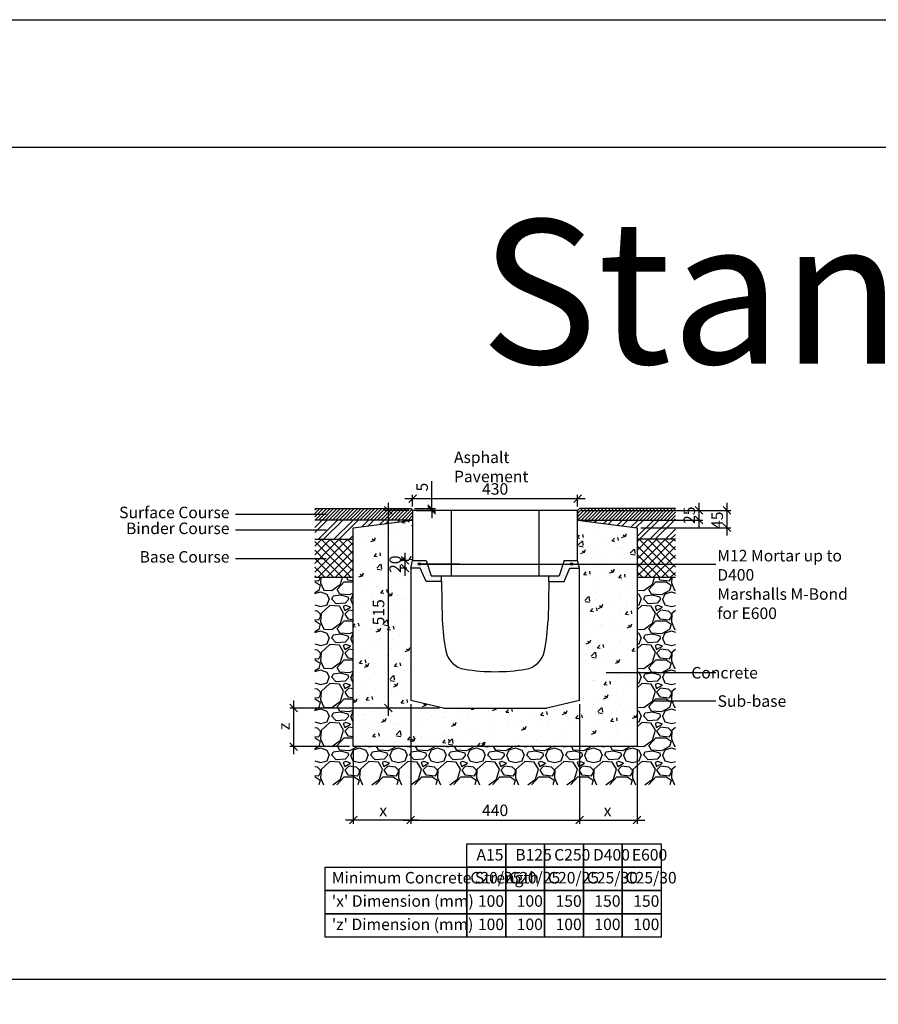
# Model space of a CAD drawing. Units: millimetres. Extents: x -7921064 to -7798336, y -5550827 to -5535047.
# Drawn here: x -7884321 to -7882083, y -5541174 to -5538609 of the extents above; entities that cross this region are included whole.
import ezdxf

# ---------------------------------------------------------------- set-up
doc = ezdxf.new("R2010")
doc.units = ezdxf.units.MM
doc.layers.add('00_Marshalls - Standard Details', color=7, linetype='Continuous')
doc.styles.add('10TEXT', font='archs.shx', dxfattribs={"width": 0.63, "height": 30})
doc.styles.add('Dims', font='archs.shx', dxfattribs={"width": 0.63})
doc.dimstyles.new('10', dxfattribs={"dimscale": 10, "dimtxt": 30, "dimasz": 2, "dimexe": 1, "dimexo": 1, "dimgap": 1, "dimtad": 1, "dimdec": 0, "dimzin": 0, "dimdsep": 46, "dimtxsty": '10TEXT', "dimblk1": 'OBLIQUE', "dimblk2": 'OBLIQUE', "dimsah": 1, "dimcen": 0.09, "dimdle": 2, "dimclrd": 256, "dimclre": 256, "dimclrt": 7, "dimadec": 0, "dimazin": 0, "dimtfac": 1, "dimtdec": 0, "dimtofl": 0, "dimtmove": 0, "dimatfit": 3, "dimldrblk": 'OBLIQUE', "dimfxl": 1, "dimtolj": 1, "dimarcsym": 0})
pattern_1 = [(0, (18570.9087, -9876.4873), (2.38125, 4.7625), [0, -4.7625])]

# ---------------------------------------------------------------- blocks, each defined once
blk = doc.blocks.new('_Oblique')
at = {"color": 0, "linetype": 'ByBlock', "lineweight": -2}
blk.add_line((-0.5, -0.5), (0.5, 0.5), dxfattribs=at)
blk = doc.blocks.new('*D238')
at = {"layer": '00_Marshalls - Standard Details', "color": 252, "lineweight": -2, "transparency": 16777216}
for p, q in [((-7883246.9, -5539882.6), (-7883246.9, -5539811)), ((-7883291.8, -5539882.6), (-7883236.9, -5539882.6)), ((-7883286.8, -5539887.6), (-7883236.9, -5539887.6)), ((-7883246.9, -5539887.6), (-7883246.9, -5539907.6))]:
    blk.add_line(p, q, dxfattribs=at)
at = {"layer": 'Defpoints', "color": 0, "transparency": 16777216}
for p in [(-7883301.8, -5539882.6), (-7883296.8, -5539887.6), (-7883246.9, -5539887.6)]:
    blk.add_point(p, dxfattribs=at)
at = {"layer": '00_Marshalls - Standard Details', "color": 252, "lineweight": -2, "transparency": 16777216, "xscale": 20, "yscale": 20, "zscale": 20}
for p, rotation in [((-7883246.9, -5539882.6), 270), ((-7883246.9, -5539887.6), 90)]:
    blk.add_blockref('_Oblique', p, dxfattribs=dict(at, rotation=rotation))
at = {"layer": '00_Marshalls - Standard Details', "color": 7, "transparency": 16777216, "insert": (-7883272.1, -5539826.8), "char_height": 30, "attachment_point": 5, "rotation": 90, "style": '10TEXT'}
blk.add_mtext('\\A1;{\\fCalibri Light|b0|i0|c0|p34;5}', dxfattribs=at)
blk = doc.blocks.new('*D239')
at = {"layer": '00_Marshalls - Standard Details', "color": 252, "lineweight": -2, "transparency": 16777216}
for p, q in [((-7882477.9, -5539867.6), (-7882477.9, -5539952.6)), ((-7882856.8, -5539887.6), (-7882467.9, -5539887.6)), ((-7882701.8, -5539932.6), (-7882467.9, -5539932.6))]:
    blk.add_line(p, q, dxfattribs=at)
at = {"layer": 'Defpoints', "color": 0, "transparency": 16777216}
for p in [(-7882866.8, -5539887.6), (-7882711.8, -5539932.6), (-7882477.9, -5539932.6)]:
    blk.add_point(p, dxfattribs=at)
at = {"layer": '00_Marshalls - Standard Details', "color": 252, "lineweight": -2, "transparency": 16777216, "xscale": 20, "yscale": 20, "zscale": 20}
for p, rotation in [((-7882477.9, -5539887.6), 90), ((-7882477.9, -5539932.6), 270)]:
    blk.add_blockref('_Oblique', p, dxfattribs=dict(at, rotation=rotation))
at = {"layer": '00_Marshalls - Standard Details', "color": 7, "transparency": 16777216, "insert": (-7882503.1, -5539913.1), "char_height": 30, "attachment_point": 5, "rotation": 90, "style": '10TEXT'}
blk.add_mtext('\\A1;{\\fCalibri Light|b0|i0|c0|p34;45}', dxfattribs=at)
blk = doc.blocks.new('*D240')
at = {"layer": '00_Marshalls - Standard Details', "color": 252, "lineweight": -2, "transparency": 16777216}
for p, q in [((-7882550.5, -5539867.6), (-7882550.5, -5539932.6)), ((-7882856.8, -5539887.6), (-7882540.5, -5539887.6)), ((-7882856.8, -5539912.6), (-7882540.5, -5539912.6))]:
    blk.add_line(p, q, dxfattribs=at)
at = {"layer": 'Defpoints', "color": 0, "transparency": 16777216}
for p in [(-7882866.8, -5539887.6), (-7882866.8, -5539912.6), (-7882550.5, -5539912.6)]:
    blk.add_point(p, dxfattribs=at)
at = {"layer": '00_Marshalls - Standard Details', "color": 252, "lineweight": -2, "transparency": 16777216, "xscale": 20, "yscale": 20, "zscale": 20}
for p, rotation in [((-7882550.5, -5539887.6), 90), ((-7882550.5, -5539912.6), 270)]:
    blk.add_blockref('_Oblique', p, dxfattribs=dict(at, rotation=rotation))
at = {"layer": '00_Marshalls - Standard Details', "color": 7, "transparency": 16777216, "insert": (-7882575.8, -5539900.1), "char_height": 30, "attachment_point": 5, "rotation": 90, "style": '10TEXT'}
blk.add_mtext('\\A1;{\\fCalibri Light|b0|i0|c0|p34;25}', dxfattribs=at)
blk = doc.blocks.new('*D241')
at = {"layer": '00_Marshalls - Standard Details', "color": 252, "lineweight": -2, "transparency": 16777216}
for p, q in [((-7883360.4, -5539867.6), (-7883360.4, -5540422.6)), ((-7883306.8, -5539887.6), (-7883370.4, -5539887.6)), ((-7883226.8, -5540402.6), (-7883370.4, -5540402.6))]:
    blk.add_line(p, q, dxfattribs=at)
at = {"layer": 'Defpoints', "color": 0, "transparency": 16777216}
for p in [(-7883296.8, -5539887.6), (-7883360.4, -5540402.6), (-7883216.8, -5540402.6)]:
    blk.add_point(p, dxfattribs=at)
at = {"layer": '00_Marshalls - Standard Details', "color": 252, "lineweight": -2, "transparency": 16777216, "xscale": 20, "yscale": 20, "zscale": 20}
for p, rotation in [((-7883360.4, -5539887.6), 90), ((-7883360.4, -5540402.6), 270)]:
    blk.add_blockref('_Oblique', p, dxfattribs=dict(at, rotation=rotation))
at = {"layer": '00_Marshalls - Standard Details', "color": 7, "transparency": 16777216, "insert": (-7883385.6, -5540152.9), "char_height": 30, "attachment_point": 5, "rotation": 90, "style": '10TEXT'}
blk.add_mtext('\\A1;{\\fCalibri Light|b0|i0|c0|p34;515}', dxfattribs=at)
blk = doc.blocks.new('*D242')
at = {"layer": '00_Marshalls - Standard Details', "color": 252, "lineweight": -2, "transparency": 16777216}
for p, q in [((-7883301.8, -5540392.6), (-7883301.8, -5540704.1)), ((-7883451.8, -5540512.6), (-7883451.8, -5540704.1)), ((-7883281.8, -5540694.1), (-7883471.8, -5540694.1))]:
    blk.add_line(p, q, dxfattribs=at)
at = {"layer": 'Defpoints', "color": 0, "transparency": 16777216}
for p in [(-7883301.8, -5540382.6), (-7883451.8, -5540502.6), (-7883451.8, -5540694.1)]:
    blk.add_point(p, dxfattribs=at)
at = {"layer": '00_Marshalls - Standard Details', "color": 252, "lineweight": -2, "transparency": 16777216, "xscale": 20, "yscale": 20, "zscale": 20, "rotation": 180}
blk.add_blockref('_Oblique', (-7883451.8, -5540694.1), dxfattribs=at)
at = {"layer": '00_Marshalls - Standard Details', "color": 252, "lineweight": -2, "transparency": 16777216, "xscale": 20, "yscale": 20, "zscale": 20}
blk.add_blockref('_Oblique', (-7883301.8, -5540694.1), dxfattribs=at)
at = {"layer": '00_Marshalls - Standard Details', "color": 7, "transparency": 16777216, "insert": (-7883373.6, -5540669.1), "char_height": 30, "attachment_point": 5, "style": '10TEXT'}
blk.add_mtext('\\A1;{\\fCalibri Light|b0|i0|c0|p34;x}', dxfattribs=at)
blk = doc.blocks.new('*D243')
at = {"layer": '00_Marshalls - Standard Details', "color": 252, "lineweight": -2, "transparency": 16777216}
for p, q in [((-7882861.8, -5540392.6), (-7882861.8, -5540704.1)), ((-7882711.8, -5540512.6), (-7882711.8, -5540704.1)), ((-7882881.8, -5540694.1), (-7882691.8, -5540694.1))]:
    blk.add_line(p, q, dxfattribs=at)
at = {"layer": 'Defpoints', "color": 0, "transparency": 16777216}
for p in [(-7882861.8, -5540382.6), (-7882711.8, -5540502.6), (-7882711.8, -5540694.1)]:
    blk.add_point(p, dxfattribs=at)
at = {"layer": '00_Marshalls - Standard Details', "color": 252, "lineweight": -2, "transparency": 16777216, "xscale": 20, "yscale": 20, "zscale": 20, "rotation": 180}
blk.add_blockref('_Oblique', (-7882861.8, -5540694.1), dxfattribs=at)
at = {"layer": '00_Marshalls - Standard Details', "color": 252, "lineweight": -2, "transparency": 16777216, "xscale": 20, "yscale": 20, "zscale": 20}
blk.add_blockref('_Oblique', (-7882711.8, -5540694.1), dxfattribs=at)
at = {"layer": '00_Marshalls - Standard Details', "color": 7, "transparency": 16777216, "insert": (-7882788.8, -5540669.1), "char_height": 30, "attachment_point": 5, "style": '10TEXT'}
blk.add_mtext('\\A1;{\\fCalibri Light|b0|i0|c0|p34;x}', dxfattribs=at)
blk = doc.blocks.new('*D244')
at = {"layer": '00_Marshalls - Standard Details', "color": 252, "lineweight": -2, "transparency": 16777216}
for p, q in [((-7883301.8, -5540392.6), (-7883301.8, -5540704.1)), ((-7882861.8, -5540392.6), (-7882861.8, -5540704.1)), ((-7883321.8, -5540694.1), (-7882841.8, -5540694.1))]:
    blk.add_line(p, q, dxfattribs=at)
at = {"layer": 'Defpoints', "color": 0, "transparency": 16777216}
for p in [(-7883301.8, -5540382.6), (-7882861.8, -5540382.6), (-7882861.8, -5540694.1)]:
    blk.add_point(p, dxfattribs=at)
at = {"layer": '00_Marshalls - Standard Details', "color": 252, "lineweight": -2, "transparency": 16777216, "xscale": 20, "yscale": 20, "zscale": 20, "rotation": 180}
blk.add_blockref('_Oblique', (-7883301.8, -5540694.1), dxfattribs=at)
at = {"layer": '00_Marshalls - Standard Details', "color": 252, "lineweight": -2, "transparency": 16777216, "xscale": 20, "yscale": 20, "zscale": 20}
blk.add_blockref('_Oblique', (-7882861.8, -5540694.1), dxfattribs=at)
at = {"layer": '00_Marshalls - Standard Details', "color": 7, "transparency": 16777216, "insert": (-7883081.8, -5540668.8), "char_height": 30, "attachment_point": 5, "style": '10TEXT'}
blk.add_mtext('\\A1;{\\fCalibri Light|b0|i0|c0|p34;440}', dxfattribs=at)
blk = doc.blocks.new('*D245')
at = {"layer": '00_Marshalls - Standard Details', "color": 252, "lineweight": -2, "transparency": 16777216}
for p, q in [((-7883226.8, -5540402.6), (-7883616.9, -5540402.6)), ((-7883606.9, -5540382.6), (-7883606.9, -5540522.6)), ((-7883461.8, -5540502.6), (-7883616.9, -5540502.6))]:
    blk.add_line(p, q, dxfattribs=at)
at = {"layer": 'Defpoints', "color": 0, "transparency": 16777216}
for p in [(-7883216.8, -5540402.6), (-7883606.9, -5540502.6), (-7883451.8, -5540502.6)]:
    blk.add_point(p, dxfattribs=at)
at = {"layer": '00_Marshalls - Standard Details', "color": 252, "lineweight": -2, "transparency": 16777216, "xscale": 20, "yscale": 20, "zscale": 20}
for p, rotation in [((-7883606.9, -5540402.6), 90), ((-7883606.9, -5540502.6), 270)]:
    blk.add_blockref('_Oblique', p, dxfattribs=dict(at, rotation=rotation))
at = {"layer": '00_Marshalls - Standard Details', "color": 7, "transparency": 16777216, "insert": (-7883631.9, -5540450.3), "char_height": 30, "attachment_point": 5, "rotation": 90, "style": '10TEXT'}
blk.add_mtext('\\A1;{\\fCalibri Light|b0|i0|c0|p34;z}', dxfattribs=at)
blk = doc.blocks.new('Line')
at = {"layer": '00_Marshalls - Standard Details'}
h = blk.add_hatch(color=252, dxfattribs=at)
h.dxf.hatch_style = 1
h.paths.add_polyline_path([(-7915336.9, -5540027.4, 1), (-7915330.8, -5540027.4, 1)])
h = blk.add_hatch(color=252, dxfattribs=at)
h.dxf.hatch_style = 1
h.paths.add_polyline_path([(-7914939.8, -5540027.4, 1), (-7914933.7, -5540027.4, 1)])
at = {"layer": '00_Marshalls - Standard Details', "color": 252}
blk.add_lwpolyline([(-7915228.9, -5540027.4), (-7915333.9, -5540027.4), (-7914561.5, -5540027.4)], dxfattribs=at)
for centre in [(-7915333.9, -5540027.4), (-7914936.7, -5540027.4)]:
    blk.add_circle(centre, 3.05, dxfattribs=at)
blk = doc.blocks.new('Max-E Conc 365')
at = {"layer": '00_Marshalls - Standard Details'}
for p, q in [((-7901437.7, -5530011.1), (-7901867.7, -5530011.1)), ((-7901867.7, -5530011.1), (-7901867.7, -5530141.1)), ((-7901767.7, -5530011.1), (-7901767.7, -5530181.1)), ((-7901537.7, -5530181.1), (-7901537.7, -5530011.1)), ((-7901437.7, -5530141.1), (-7901437.7, -5530011.1)), ((-7901867.7, -5530141.1), (-7901832.7, -5530141.1)), ((-7901832.7, -5530141.1), (-7901819.7, -5530181.1)), ((-7901472.7, -5530141.1), (-7901485.7, -5530181.1)), ((-7901472.7, -5530141.1), (-7901437.7, -5530141.1)), ((-7901819.7, -5530181.1), (-7901485.7, -5530181.1))]:
    blk.add_line(p, q, dxfattribs=at)
at = {"layer": '00_Marshalls - Standard Details', "color": 0}
for p, q in [((-7901872.7, -5530161.1), (-7901872.7, -5530506.1)), ((-7901847.7, -5530161.1), (-7901872.7, -5530161.1)), ((-7901832.7, -5530196.1), (-7901847.7, -5530161.1)), ((-7901472.7, -5530196.1), (-7901457.7, -5530161.1)), ((-7901457.7, -5530161.1), (-7901432.7, -5530161.1)), ((-7901432.7, -5530506.1), (-7901432.7, -5530161.1)), ((-7901792.7, -5530196.1), (-7901832.7, -5530196.1)), ((-7901512.7, -5530196.1), (-7901472.7, -5530196.1)), ((-7901502.7, -5530196.1), (-7901472.7, -5530196.1)), ((-7901787.7, -5530526.1), (-7901872.7, -5530506.1)), ((-7901432.7, -5530506.1), (-7901517.7, -5530526.1)), ((-7901787.7, -5530526.1), (-7901517.7, -5530526.1))]:
    blk.add_line(p, q, dxfattribs=at)
at = {"layer": '00_Marshalls - Standard Details'}
for points in [[(-7901872.7, -5530161.1), (-7901867.7, -5530141.1)], [(-7901432.7, -5530161.1), (-7901437.7, -5530141.1)], [(-7901792.7, -5530196.1), (-7901792.7, -5530181.1)], [(-7901792.7, -5530196.1), (-7901790.5, -5530297.2)], [(-7901512.7, -5530196.1), (-7901514.8, -5530297.2)], [(-7901512.7, -5530196.1), (-7901512.7, -5530181.1)]]:
    blk.add_lwpolyline(points, dxfattribs=at)
for centre, radius, start, end in [((-7901268, -5530278), 522.8, 182.0998, 190.9184), ((-7902037.3, -5530278), 522.8, 349.0816, 357.9002), ((-7901722.5, -5530365.6), 60, 191.0253, 260.8694), ((-7901582.8, -5530365.6), 60, 279.1306, 348.9747), ((-7901652.7, -5529932.1), 499.1, 260.8519, 279.1481)]:
    blk.add_arc(centre, radius, start, end, dxfattribs=at)
blk = doc.blocks.new('*D271')
at = {"layer": '00_Marshalls - Standard Details', "color": 252, "lineweight": -2, "transparency": 16777216}
for p, q in [((-7883306.8, -5540017.6), (-7883327, -5540017.6)), ((-7883317, -5539997.6), (-7883317, -5540057.6)), ((-7883311.8, -5540037.6), (-7883327, -5540037.6))]:
    blk.add_line(p, q, dxfattribs=at)
at = {"layer": 'Defpoints', "color": 0, "transparency": 16777216}
for p in [(-7883296.8, -5540017.6), (-7883317, -5540037.6), (-7883301.8, -5540037.6)]:
    blk.add_point(p, dxfattribs=at)
at = {"layer": '00_Marshalls - Standard Details', "color": 252, "lineweight": -2, "transparency": 16777216, "xscale": 20, "yscale": 20, "zscale": 20}
for p, rotation in [((-7883317, -5540017.6), 90), ((-7883317, -5540037.6), 270)]:
    blk.add_blockref('_Oblique', p, dxfattribs=dict(at, rotation=rotation))
at = {"layer": '00_Marshalls - Standard Details', "color": 7, "transparency": 16777216, "insert": (-7883342.3, -5540027.6), "char_height": 30, "attachment_point": 5, "rotation": 90, "style": '10TEXT'}
blk.add_mtext('\\A1;{\\fCalibri Light|b0|i0|c0|p34;20}', dxfattribs=at)
blk = doc.blocks.new('*D278')
at = {"layer": '00_Marshalls - Standard Details', "color": 252, "lineweight": -2, "transparency": 16777216}
for p, q in [((-7883316.8, -5539856.9), (-7882846.8, -5539856.9)), ((-7883296.8, -5539877.6), (-7883296.8, -5539846.9)), ((-7882866.8, -5539877.6), (-7882866.8, -5539846.9))]:
    blk.add_line(p, q, dxfattribs=at)
at = {"layer": 'Defpoints', "color": 0, "transparency": 16777216}
for p in [(-7882866.8, -5539856.9), (-7883296.8, -5539887.6), (-7882866.8, -5539887.6)]:
    blk.add_point(p, dxfattribs=at)
at = {"layer": '00_Marshalls - Standard Details', "color": 252, "lineweight": -2, "transparency": 16777216, "xscale": 20, "yscale": 20, "zscale": 20, "rotation": 180}
blk.add_blockref('_Oblique', (-7883296.8, -5539856.9), dxfattribs=at)
at = {"layer": '00_Marshalls - Standard Details', "color": 252, "lineweight": -2, "transparency": 16777216, "xscale": 20, "yscale": 20, "zscale": 20}
blk.add_blockref('_Oblique', (-7882866.8, -5539856.9), dxfattribs=at)
at = {"layer": '00_Marshalls - Standard Details', "color": 7, "transparency": 16777216, "insert": (-7883081.8, -5539831.6), "char_height": 30, "attachment_point": 5, "style": '10TEXT'}
blk.add_mtext('\\A1;{\\fCalibri Light|b0|i0|c0|p34;430}', dxfattribs=at)

msp = doc.modelspace()

# ---------------------------------------------------------------- hatches: boundary and pattern name
at = {"layer": '00_Marshalls - Standard Details'}
h = msp.add_hatch(dxfattribs=at)
h.set_pattern_fill('ANSI31', color=256, scale=2)
h.set_pattern_definition([(45, (26780.5385, 125), (-4.4901280605, 4.4901280605), [])])
h.paths.add_polyline_path([(-7883551.8, -5539882.6), (-7883301.8, -5539882.6), (-7883296.8, -5539887.6), (-7883296.8, -5539912.6), (-7883551.8, -5539912.6)])
h = msp.add_hatch(dxfattribs=at)
h.set_pattern_fill('ANSI31', color=256, scale=2)
h.set_pattern_definition([(45, (25947.4605, 125), (-4.4901280605, 4.4901280605), [])])
h.paths.add_polyline_path([(-7882611.8, -5539882.6), (-7882861.8, -5539882.6), (-7882866.8, -5539887.6), (-7882866.8, -5539912.6), (-7882611.8, -5539912.6)])
h = msp.add_hatch(dxfattribs=at)
h.set_pattern_fill('ANSI32', color=256, scale=3)
h.set_pattern_definition([(45, (26780.538, 125), (-20.20557627, 20.20557627), []), (45, (26794.01, 125), (-20.20557627, 20.20557627), [])])
h.paths.add_polyline_path([(-7883551.8, -5539912.6), (-7883296.8, -5539912.6), (-7883451.8, -5539932.6), (-7883451.8, -5539962.6), (-7883551.8, -5539962.6)])
h = msp.add_hatch(dxfattribs=at)
h.set_pattern_fill('AR-CONC', color=256, scale=0.5)
h.set_pattern_definition([(50, (32525.14, -582.75), (91.0923345, -7.96954277), [9.525, -104.775]), (355, (32525.14, -582.75), (-17.6217107, 95.5284226), [7.62, -83.8202921]), (100.4514447, (32532.73, -583.41), (73.47062355, 87.55887596), [8.0950044, -89.0451223]), (46.1842, (32525.14, -557.35), (135.5395204, -21.021164), [14.2875, -157.1625]), (96.6355576, (32536.44, -559.1), (118.702067, 123.7130623), [12.1425116, -133.567804]), (351.1841512, (32525.14, -557.35), (118.702067, 123.7130623), [11.4299835, -125.729866]), (21, (32537.84, -563.7), (75.80719563, -51.1325991), [9.525, -104.775]), (326, (32537.84, -563.7), (30.9010142, 92.0939831), [7.62, -83.82]), (71.451445, (32544.16, -567.96), (106.7082096, 40.96138444), [8.0950044, -89.0449688]), (37.5, (32525.143, -582.75), (1.54430163, 42.27751944), [0, -82.804, 0, -85.09, 0, -84.1375]), (7.5, (32525.143, -582.75), (33.40983126, 50.0902874), [0, -48.514, 0, -80.899, 0, -32.0675]), (327.5, (32496.82, -582.75), (67.79529758, -2.864372), [0, -31.75, 0, -99.06, 0, -131.445]), (317.5, (32484.12, -582.75), (74.0645907, 12.7132455), [0, -41.275, 0, -65.786, 0, -93.345])])
h.paths.add_polyline_path([(-7882861.8, -5540382.6), (-7882946.8, -5540402.6), (-7883216.8, -5540402.6), (-7883301.8, -5540382.6), (-7883301.8, -5540037.6), (-7883296.8, -5540017.6), (-7883296.8, -5539912.6), (-7883451.8, -5539932.6), (-7883451.8, -5540502.6), (-7882711.8, -5540502.6), (-7882711.8, -5539932.6), (-7882866.8, -5539912.6), (-7882866.8, -5540017.6), (-7882861.8, -5540037.6)])
h = msp.add_hatch(dxfattribs=at)
h.set_pattern_fill('ANSI32', color=256, scale=3)
h.set_pattern_definition([(45, (25947.46, 125), (-20.20557627, 20.20557627), []), (45, (25960.93, 125), (-20.20557627, 20.20557627), [])])
h.paths.add_polyline_path([(-7882611.8, -5539912.6), (-7882866.8, -5539912.6), (-7882711.8, -5539932.6), (-7882711.8, -5539962.6), (-7882611.8, -5539962.6)])
h = msp.add_hatch(dxfattribs=at)
h.set_pattern_fill('ANSI37', color=256, scale=5, style=0)
h.set_pattern_definition([(45, (26780.538, 125), (-11.225320151, 11.225320151), []), (135, (26780.538, 125), (-11.225320151, -11.225320151), [])])
h.paths.add_polyline_path([(-7883551.8, -5539962.6), (-7883451.8, -5539962.6), (-7883451.8, -5540062.6), (-7883551.8, -5540062.6)])
h = msp.add_hatch(dxfattribs=at)
h.set_pattern_fill('ANSI37', color=256, scale=5, style=0)
h.set_pattern_definition([(45, (25947.46, 125), (-11.225320151, 11.225320151), []), (135, (25947.46, 125), (-11.225320151, -11.225320151), [])])
h.paths.add_polyline_path([(-7882611.8, -5539962.6), (-7882711.8, -5539962.6), (-7882711.8, -5540062.6), (-7882611.8, -5540062.6)])
h = msp.add_hatch(dxfattribs=at)
h.set_pattern_fill('DOTS', color=256, scale=3)
h.set_pattern_definition(pattern_1)
h.paths.add_polyline_path([(-7883261.8, -5540017.6), (-7883296.8, -5540017.6), (-7883301.8, -5540037.6), (-7883276.8, -5540037.6), (-7883261.8, -5540072.6), (-7883221.8, -5540072.6), (-7883221.8, -5540057.6), (-7883248.8, -5540057.6)])
h = msp.add_hatch(dxfattribs=at)
h.set_pattern_fill('DOTS', color=256, scale=3)
h.set_pattern_definition(pattern_1)
h.paths.add_polyline_path([(-7882866.8, -5540017.6), (-7882901.8, -5540017.6), (-7882914.8, -5540057.6), (-7882941.8, -5540057.6), (-7882941.8, -5540072.6), (-7882901.8, -5540072.6), (-7882886.8, -5540037.6), (-7882861.8, -5540037.6)])
h = msp.add_hatch(dxfattribs=at)
h.set_pattern_fill('GRAVEL', color=256, scale=4)
h.set_pattern_definition([(228.0127875, (32598.295, -481.15), (-812.800000064, -914.399999943), [13.6688576, -1353.2193456]), (184.969741, (32589.1507, -491.3098), (1219.1999995176, 101.600005788), [23.4561888, -2322.1619557]), (132.5104471, (32565.7827, -493.342), (1016.000000429, -1117.59999961), [16.5392608, -1637.3889118]), (267.273689, (32526.1587, -518.742), (101.6000002128, 2031.9999999893), [21.3601808, -2114.657497]), (292.83365418, (32525.1427, -540.078), (-508.0000000425, 1219.1999999822), [20.945348, -2073.5923098]), (357.273689, (32533.2707, -559.382), (-2031.9999999893, 101.6000002128), [21.3601808, -2114.657497]), (37.69424047, (32554.6067, -560.3978), (-1320.7999999414, -1016.000000076), [28.2477464, -2796.5246126]), (72.25532837, (32576.9587, -543.1258), (711.2000001912, 2235.1999999392), [26.6687808, -2640.2102641]), (121.42956562, (32585.0867, -517.726), (-812.8000001153, 1320.799999929), [21.43252, -2121.821828]), (175.2363583, (32573.911, -499.438), (1117.599999984, -101.6000001756), [24.4685312, -1198.957478]), (222.3974378, (32549.5267, -497.4058), (-1219.199999961, -1117.6000000426), [31.6431168, -3132.6709005]), (138.81407483, (32626.743, -519.758), (-711.199999957, 609.60000005), [10.8001816, -1069.222633]), (171.4692344, (32618.6147, -512.646), (1320.8000000356, -203.1999997695), [20.5472792, -2034.1855599]), (225, (32598.295, -509.6), (-1e-14, -101.6), [14.3683736, -129.3157243]), (203.19859051, (32591.183, -497.406), (508.000000014, 203.199999964), [7.7376528, -766.0248948]), (291.8014095, (32584.07, -500.454), (-101.60000002, 304.799999993), [10.9426248, -536.1901196]), (30.96375653, (32588.135, -510.614), (304.800000007, 203.19999999), [17.7727864, -574.6519261]), (161.56505118, (32603.375, -501.47), (203.2, -101.59999999), [12.8514856, -308.4359247]), (16.389540334, (32525.1427, -500.454), (1016, 304.8), [18.00352, -1782.3530669]), (70.34617594, (32542.4147, -495.374), (-406.400000037, -1117.599999987), [15.1039576, -1495.2886271]), (293.19859051, (32603.375, -481.15), (-203.199999965, 508.000000014), [15.475204, -758.2873436]), (343.61045967, (32609.4707, -495.374), (-1016.0000000213, 304.799999929), [18.00352, -1782.3530669]), (339.44395478, (32525.143, -563.446), (-508, 203.2), [17.361408, -850.7093725]), (294.7751406, (32541.399, -569.542), (-508.0000006047, 1117.599999725), [14.5468848, -1440.1437352]), (66.80140949, (32604.39, -582.75), (203.199999968, 508.000000013), [15.475204, -758.2873436]), (17.35402464, (32610.4867, -568.526), (-1320.7999999737, -406.4000000853), [17.0313096, -1686.0950392]), (69.44395478, (32554.607, -582.75), (-203.200000004, -507.999999999), [8.680704, -859.3900765]), (101.30993247, (32598.295, -582.75), (-101.6, 406.4), [5.180584, -512.8797986]), (165.96375653, (32597.279, -577.67), (304.8, -101.6), [20.945348, -397.9621836]), (186.00900596, (32576.9587, -572.59), (1015.9999999946, 101.6000000532), [19.41068, -1921.6545945]), (303.69006753, (32588.135, -519.758), (-101.600000014, 203.19999999), [14.6529552, -351.6710544]), (353.15722659, (32596.2627, -531.9498), (1727.2000000106, -203.1999999096), [25.5822704, -2532.6403626]), (60.9453959, (32621.663, -534.998), (-406.400000011, -711.199999994), [10.4603296, -1035.5756927]), (90, (32626.74, -525.85), (-101.6, 101.6), [6.096, -95.504]), (120.25643716, (32574.927, -569.542), (406.3999999503, -711.2000000284), [14.1146784, -1397.3576309]), (48.0127875, (32567.815, -557.35), (812.800000067, 914.3999999404), [27.3377152, -1339.550488]), (0, (32586.1, -537.03), (101.6, 101.6), [26.416, -75.184]), (325.3048465, (32612.5187, -537.03), (1016.000000385, -711.19999945), [16.0643824, -1590.372669]), (254.0546041, (32625.727, -546.174), (-101.599999993, -406.400000002), [14.7931632, -724.8660016]), (207.64597536, (32621.6627, -560.3978), (-1930.400000071, -1015.9999998652), [24.085804, -2384.4985769]), (175.42607874, (32600.3267, -571.5738), (-1320.8, 101.6), [25.4811784, -2522.6338582])])
h.paths.add_polyline_path([(-7882611.8, -5540062.6), (-7882711.8, -5540062.6), (-7882711.8, -5540502.6), (-7883451.8, -5540502.6), (-7883451.8, -5540062.6), (-7883551.8, -5540062.6), (-7883551.8, -5540602.6), (-7882611.8, -5540602.6)])

# ---------------------------------------------------------------- linework, layer by layer
at = {"color": 6}
for points in [[(-7889009.5, -5538609.1), (-7874670.7, -5538609.1), (-7874670.7, -5548877.4), (-7889009.5, -5548877.4)], [(-7888632.5, -5538941.2), (-7875016.7, -5538941.2), (-7875016.7, -5541109.8), (-7888632.5, -5541109.8)]]:
    msp.add_lwpolyline(points, close=True, dxfattribs=at)
at = {"layer": '00_Marshalls - Standard Details'}
for points in [[(-7883551.8, -5539882.6), (-7883301.8, -5539882.6), (-7883296.8, -5539887.6), (-7883296.8, -5539912.6), (-7883551.8, -5539912.6)], [(-7882611.8, -5539882.6), (-7882861.8, -5539882.6), (-7882866.8, -5539887.6), (-7882866.8, -5539912.6), (-7882611.8, -5539912.6)], [(-7882866.8, -5539912.6), (-7882711.8, -5539932.6), (-7882711.8, -5540502.6), (-7883451.8, -5540502.6), (-7883451.8, -5539932.6), (-7883296.8, -5539912.6)], [(-7883551.8, -5539962.6), (-7883451.8, -5539962.6)], [(-7882611.8, -5539962.6), (-7882711.8, -5539962.6)], [(-7883451.8, -5540062.6), (-7883551.8, -5540062.6)], [(-7882611.8, -5540062.6), (-7882711.8, -5540062.6)]]:
    msp.add_lwpolyline(points, dxfattribs=at)
at = {"layer": '00_Marshalls - Standard Details', "color": 252}
for points in [[(-7883522.1, -5539897.9), (-7883758.4, -5539897.9)], [(-7883522.1, -5539939.3), (-7883758.4, -5539939.3)], [(-7883522.1, -5540013.6), (-7883758.4, -5540013.6)], [(-7882506.9, -5540310.6), (-7882792.7, -5540310.6)], [(-7882506.9, -5540384.4), (-7882669.4, -5540384.4)]]:
    msp.add_lwpolyline(points, dxfattribs=at)
at = {"layer": '00_Marshalls - Standard Details'}
for points in [[(-7883155.3, -5540756.4), (-7883054.1, -5540756.4), (-7883054.1, -5540817.1), (-7883155.3, -5540817.1)], [(-7883054.1, -5540756.4), (-7882952.9, -5540756.4), (-7882952.9, -5540817.1), (-7883054.1, -5540817.1)], [(-7882952.9, -5540756.4), (-7882851.7, -5540756.4), (-7882851.7, -5540817.1), (-7882952.9, -5540817.1)], [(-7882851.7, -5540756.4), (-7882750.5, -5540756.4), (-7882750.5, -5540817.1), (-7882851.7, -5540817.1)], [(-7882750.5, -5540756.4), (-7882649.3, -5540756.4), (-7882649.3, -5540817.1), (-7882750.5, -5540817.1)], [(-7883525.2, -5540817.1), (-7883155.3, -5540817.1), (-7883155.3, -5540877.9), (-7883525.2, -5540877.9)], [(-7883155.3, -5540817.1), (-7883054.1, -5540817.1), (-7883054.1, -5540877.9), (-7883155.3, -5540877.9)], [(-7883054.1, -5540817.1), (-7882952.9, -5540817.1), (-7882952.9, -5540877.9), (-7883054.1, -5540877.9)], [(-7882952.9, -5540817.1), (-7882851.7, -5540817.1), (-7882851.7, -5540877.9), (-7882952.9, -5540877.9)], [(-7882851.7, -5540817.1), (-7882750.5, -5540817.1), (-7882750.5, -5540877.9), (-7882851.7, -5540877.9)], [(-7882750.5, -5540817.1), (-7882649.3, -5540817.1), (-7882649.3, -5540877.9), (-7882750.5, -5540877.9)], [(-7883525.2, -5540877.9), (-7883155.3, -5540877.9), (-7883155.3, -5540938.7), (-7883525.2, -5540938.7)], [(-7883155.3, -5540877.9), (-7883054.1, -5540877.9), (-7883054.1, -5540938.7), (-7883155.3, -5540938.7)], [(-7883054.1, -5540877.9), (-7882952.9, -5540877.9), (-7882952.9, -5540938.7), (-7883054.1, -5540938.7)], [(-7882952.9, -5540877.9), (-7882851.7, -5540877.9), (-7882851.7, -5540938.7), (-7882952.9, -5540938.7)], [(-7882851.7, -5540877.9), (-7882750.5, -5540877.9), (-7882750.5, -5540938.7), (-7882851.7, -5540938.7)], [(-7882750.5, -5540877.9), (-7882649.3, -5540877.9), (-7882649.3, -5540938.7), (-7882750.5, -5540938.7)], [(-7883525.2, -5540938.7), (-7883155.3, -5540938.7), (-7883155.3, -5540999.4), (-7883525.2, -5540999.4)], [(-7883155.3, -5540938.7), (-7883054.1, -5540938.7), (-7883054.1, -5540999.4), (-7883155.3, -5540999.4)], [(-7883054.1, -5540938.7), (-7882952.9, -5540938.7), (-7882952.9, -5540999.4), (-7883054.1, -5540999.4)], [(-7882952.9, -5540938.7), (-7882851.7, -5540938.7), (-7882851.7, -5540999.4), (-7882952.9, -5540999.4)], [(-7882851.7, -5540938.7), (-7882750.5, -5540938.7), (-7882750.5, -5540999.4), (-7882851.7, -5540999.4)], [(-7882750.5, -5540938.7), (-7882649.3, -5540938.7), (-7882649.3, -5540999.4), (-7882750.5, -5540999.4)]]:
    msp.add_lwpolyline(points, close=True, dxfattribs=at)

# ---------------------------------------------------------------- block references
for name, p in [('Max-E Conc 365', (18570.9, -9876.5)), ('Line', (32054.6, 0))]:
    msp.add_blockref(name, p, dxfattribs=at)

# ---------------------------------------------------------------- texts
at = {"layer": '00_Marshalls - Standard Details', "attachment_point": 1, "style": 'Dims'}
for s, insert, char_height, width in [('\\A1;{\\fCalibri Light|b0|i0|c0|p34;Standard Units}', (-7883120.6, -5539130.2), 375, 3876.213), ('\\A1;{\\fCalibri Light|b0|i0|c0|p34;Standard Units}', (-7883120.6, -5539130.2), 375, 3876.213), ('{\\fCalibri Light|b0|i0|c0|p34;Asphalt Pavement}', (-7883189.1, -5539734.1), 30, 310.097), ('\\pxqr;{\\fCalibri Light|b0|i0|c0|p34;Surface Course}', (-7884147.2, -5539877.8), 30, 373.12), ('\\pxqr;{\\fCalibri Light|b0|i0|c0|p34;Binder Course}', (-7884147.2, -5539919.2), 30, 373.12), ('\\pxqr;{\\fCalibri Light|b0|i0|c0|p34;Base Course}', (-7884147.2, -5539993.5), 30, 373.12), ('\\pxql;{\\fCalibri Light|b0|i0|c0|p34;M12 Mortar up to D400\\PMarshalls M-Bond for E600}', (-7882502.8, -5539990.4), 30, 373.12), ('\\pxqr;{\\fCalibri Light|b0|i0|c0|p34;Concrete}', (-7882770.2, -5540295.4), 30, 373.12), ('{\\fCalibri Light|b0|i0|c0|p34;Sub-base}', (-7882502, -5540369.2), 30, 373.12), ('{\\fCalibri Light|b0|i0|c0|p34;A15}', (-7883130.4, -5540769.7), 30, 642.757), ('{\\fCalibri Light|b0|i0|c0|p34;B125}', (-7883029.2, -5540769.7), 30, 642.757), ('{\\fCalibri Light|b0|i0|c0|p34;C250}', (-7882928, -5540769.7), 30, 642.757), ('{\\fCalibri Light|b0|i0|c0|p34;D400}', (-7882826.8, -5540769.7), 30, 642.757), ('{\\fCalibri Light|b0|i0|c0|p34;E600}', (-7882725.6, -5540769.7), 30, 642.757), ('{\\fCalibri Light|b0|i0|c0|p34;Minimum Concrete Strength}', (-7883507.6, -5540829.4), 30, 642.757), ('{\\fCalibri Light|b0|i0|c0|p34;C20/25}', (-7883146.5, -5540829.4), 30, 642.757), ('{\\fCalibri Light|b0|i0|c0|p34;C20/25}', (-7883045.3, -5540829.4), 30, 642.757), ('{\\fCalibri Light|b0|i0|c0|p34;C20/25}', (-7882944.1, -5540829.4), 30, 642.757), ('{\\fCalibri Light|b0|i0|c0|p34;C25/30}', (-7882842.9, -5540829.4), 30, 642.757), ('{\\fCalibri Light|b0|i0|c0|p34;C25/30}', (-7882741.7, -5540829.4), 30, 642.757), ("{\\fCalibri Light|b0|i0|c0|p34;'x' Dimension (mm)}", (-7883507.6, -5540890.1), 30, 642.757), ('{\\fCalibri Light|b0|i0|c0|p34;100}', (-7883126.7, -5540890.1), 30, 642.757), ('{\\fCalibri Light|b0|i0|c0|p34;100}', (-7883025.5, -5540890.1), 30, 642.757), ('{\\fCalibri Light|b0|i0|c0|p34;150}', (-7882924.3, -5540890.1), 30, 642.757), ('{\\fCalibri Light|b0|i0|c0|p34;150}', (-7882823.1, -5540890.1), 30, 642.757), ('{\\fCalibri Light|b0|i0|c0|p34;150}', (-7882721.9, -5540890.1), 30, 642.757), ("{\\fCalibri Light|b0|i0|c0|p34;'z' Dimension (mm)}", (-7883507.6, -5540950.9), 30, 642.757), ('{\\fCalibri Light|b0|i0|c0|p34;100}', (-7883126.7, -5540950.9), 30, 642.757), ('{\\fCalibri Light|b0|i0|c0|p34;100}', (-7883025.5, -5540950.9), 30, 642.757), ('{\\fCalibri Light|b0|i0|c0|p34;100}', (-7882924.3, -5540950.9), 30, 642.757), ('{\\fCalibri Light|b0|i0|c0|p34;100}', (-7882823.1, -5540950.9), 30, 642.757), ('{\\fCalibri Light|b0|i0|c0|p34;100}', (-7882721.9, -5540950.9), 30, 642.757)]:
    msp.add_mtext(s, dxfattribs=dict(at, insert=insert, char_height=char_height, width=width))

# ---------------------------------------------------------------- dimensions: what is measured, and where the dimension line sits
at = {"layer": '00_Marshalls - Standard Details'}
for base, p1, p2, text, picture, middle in [((-7882866.8, -5539856.9), (-7883296.8, -5539887.6), (-7882866.8, -5539887.6), '{\\fCalibri Light|b0|i0|c0|p34;<>}', '*D278', (-7883081.8, -5539856.9)), ((-7883451.8, -5540694.1), (-7883301.8, -5540382.6), (-7883451.8, -5540502.6), '{\\fCalibri Light|b0|i0|c0|p34;x}', '*D242', (-7883373.6, -5540694.1)), ((-7882711.8, -5540694.1), (-7882861.8, -5540382.6), (-7882711.8, -5540502.6), '{\\fCalibri Light|b0|i0|c0|p34;x}', '*D243', (-7882788.8, -5540694.1))]:
    dim = msp.add_linear_dim(base=base, p1=p1, p2=p2, text=text, dimstyle='10', override={"dimclrd": 252, "dimclre": 252}, dxfattribs=at)
    dim.commit()
    dim.dimension.update_dxf_attribs({"geometry": picture, "text_midpoint": middle, "dimtype": 160})
for base, p1, p2, text, picture, middle in [((-7883246.9, -5539887.6), (-7883301.8, -5539882.6), (-7883296.8, -5539887.6), '{\\fCalibri Light|b0|i0|c0|p34;<>}', '*D238', (-7883246.9, -5539826.8)), ((-7883360.4, -5540402.6), (-7883296.8, -5539887.6), (-7883216.8, -5540402.6), '{\\fCalibri Light|b0|i0|c0|p34;<>}', '*D241', (-7883360.4, -5540152.9)), ((-7882477.9, -5539932.6), (-7882866.8, -5539887.6), (-7882711.8, -5539932.6), '{\\fCalibri Light|b0|i0|c0|p34;<>}', '*D239', (-7882477.9, -5539913.1)), ((-7882550.5, -5539912.6), (-7882866.8, -5539887.6), (-7882866.8, -5539912.6), '{\\fCalibri Light|b0|i0|c0|p34;<>}', '*D240', (-7882550.5, -5539900.1)), ((-7883317, -5540037.6), (-7883296.8, -5540017.6), (-7883301.8, -5540037.6), '{\\fCalibri Light|b0|i0|c0|p34;<>}', '*D271', (-7883317, -5540027.6)), ((-7883606.9, -5540502.6), (-7883216.8, -5540402.6), (-7883451.8, -5540502.6), '{\\fCalibri Light|b0|i0|c0|p34;z}', '*D245', (-7883606.9, -5540450.3))]:
    dim = msp.add_linear_dim(base=base, p1=p1, p2=p2, angle=90, text=text, dimstyle='10', override={"dimclrd": 252, "dimclre": 252}, dxfattribs=at)
    dim.commit()
    dim.dimension.update_dxf_attribs({"geometry": picture, "text_midpoint": middle, "dimtype": 160})
dim = msp.add_linear_dim(base=(-7882861.8, -5540694.1), p1=(-7883301.8, -5540382.6), p2=(-7882861.8, -5540382.6), text='{\\fCalibri Light|b0|i0|c0|p34;<>}', dimstyle='10', override={"dimclrd": 252, "dimclre": 252}, dxfattribs=at)
dim.commit()
dim.dimension.update_dxf_attribs({"geometry": '*D244', "text_midpoint": (-7883081.8, -5540668.8)})

doc.saveas('drawing.dxf')
